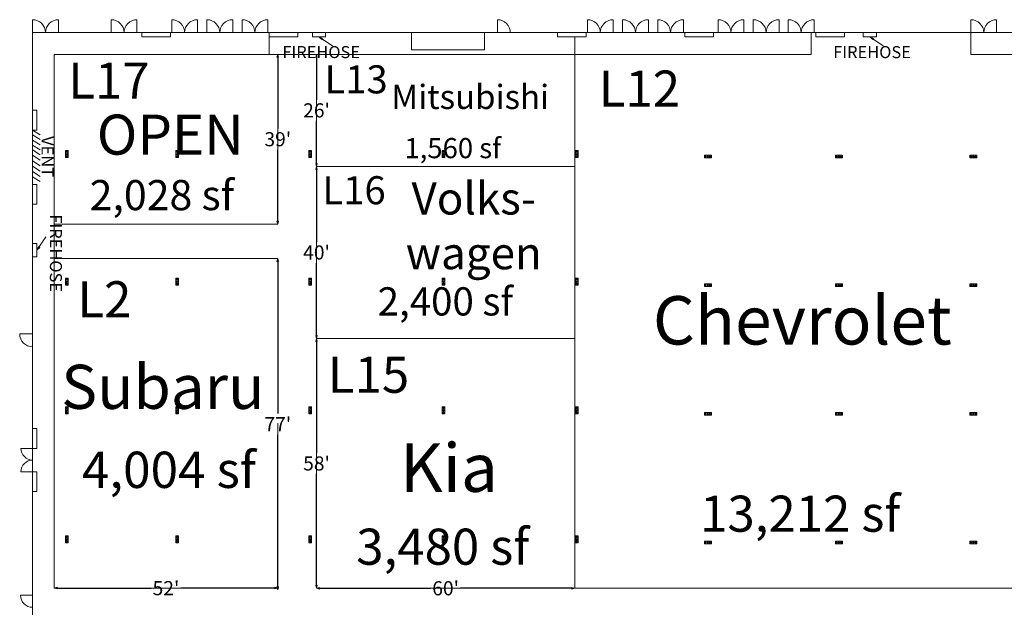
# Model space of a CAD drawing. Units: feet. Extents: x 138 to 618, y -595 to -62.
# Drawn here: x 142 to 371, y -207 to -70 of the extents above; entities that cross this region are included whole.
import ezdxf

# ---------------------------------------------------------------- set-up
doc = ezdxf.new("R2010")
doc.units = ezdxf.units.FT
doc.header["$LTSCALE"] = 50
doc.header["$MEASUREMENT"] = 0
doc.header["$PDMODE"] = 1
doc.header["$PDSIZE"] = -2
doc.layers.get('0').update_dxf_attribs({"lineweight": 15})
doc.layers.get('DEFPOINTS').update_dxf_attribs({"lineweight": 15})
for name, color, linetype, lineweight in [('Dimension', 7, 'Continuous', 5), ('TEXT', 7, 'Continuous', 15), ('WALLS', 7, 'Continuous', 15)]:
    doc.layers.add(name, color=color, linetype=linetype, lineweight=lineweight)
doc.layers.add('ELECTRICAL', color=5, linetype='Continuous', lineweight=15, true_color=0x0000ff)
doc.layers.add('FIRE', color=1, linetype='Continuous', lineweight=15, true_color=0xff0000)
doc.styles.add('Times', font='txt')
doc.styles.add('Times New Roman', font='times.ttf')
doc.dimstyles.new('Plan Dim', dxfattribs={"dimtxt": 4.683883, "dimasz": 0.695801, "dimexe": 0, "dimexo": 0, "dimgap": 0, "dimtad": 0, "dimtih": 1, "dimtoh": 1, "dimdec": 3, "dimzin": 4, "dimdsep": 46, "dimtxsty": 'Times New Roman', "dimblk": 'VW_FILLEDARROW', "dimblk1": 'VW_FILLEDARROW', "dimblk2": 'VW_FILLEDARROW', "dimcen": 0, "dimse1": 1, "dimse2": 1, "dimazin": 0, "dimtfac": 1, "dimtdec": 3, "dimtix": 1, "dimtofl": 0, "dimtmove": 0, "dimatfit": 0, "dimldrblk": 'VW_FILLEDARROW', "dimfxl": 1, "dimfrac": 2, "dimtolj": 1, "dimtzin": 4, "dimarcsym": 0})

# ---------------------------------------------------------------- blocks, each defined once
blk = doc.blocks.new('VW_FILLEDARROW')
at = {"linetype": 'Continuous', "lineweight": 0, "transparency": 16777216}
blk.add_hatch(color=0, dxfattribs=at).paths.add_polyline_path([(-1, 0.27), (0, 0), (-1, -0.27)])
at = {"color": 0, "linetype": 'Continuous', "lineweight": 5, "transparency": 16777216, "flags": 128}
blk.add_lwpolyline([(-1, 0.27), (0, 0), (-1, -0.27)], close=True, dxfattribs=at)
blk = doc.blocks.new('*D82')
at = {"layer": 'DEFPOINTS', "color": 0, "transparency": 16777216}
for p in [(210.8, -202.23), (270.8, -202.23), (270.8, -202.23)]:
    blk.add_point(p, dxfattribs=at)
at = {"layer": 'Dimension', "color": 0, "linetype": 'Continuous', "lineweight": -2, "transparency": 16777216}
for p, q in [((211.5, -202.23), (237.38, -202.23)), ((270.1, -202.23), (244.22, -202.23))]:
    blk.add_line(p, q, dxfattribs=at)
at = {"layer": 'Dimension', "color": 0, "lineweight": -2, "transparency": 16777216, "xscale": 0.6958007812500001, "yscale": 0.6958007812500001, "zscale": 0.6958007812500001, "rotation": 180}
blk.add_blockref('VW_FILLEDARROW', (210.8, -202.23), dxfattribs=at)
at = {"layer": 'Dimension', "color": 0, "lineweight": -2, "transparency": 16777216, "xscale": 0.6958007812500001, "yscale": 0.6958007812500001, "zscale": 0.6958007812500001}
blk.add_blockref('VW_FILLEDARROW', (270.8, -202.23), dxfattribs=at)
at = {"layer": 'Dimension', "color": 0, "lineweight": 18, "transparency": 16777216, "insert": (240.8, -202.23), "char_height": 3.279, "attachment_point": 5, "style": 'Times New Roman'}
blk.add_mtext("\\A1;60'", dxfattribs=at)
blk = doc.blocks.new('*D83')
at = {"layer": 'DEFPOINTS', "color": 0, "transparency": 16777216}
for p in [(210.8, -144.23), (210.8, -202.23), (210.8, -202.23)]:
    blk.add_point(p, dxfattribs=at)
at = {"layer": 'Dimension', "color": 0, "linetype": 'Continuous', "lineweight": -2, "transparency": 16777216}
for p, q in [((210.8, -144.93), (210.8, -170.79)), ((210.8, -201.54), (210.8, -175.68))]:
    blk.add_line(p, q, dxfattribs=at)
at = {"layer": 'Dimension', "color": 0, "lineweight": -2, "transparency": 16777216, "xscale": 0.6958007812500001, "yscale": 0.6958007812500001, "zscale": 0.6958007812500001}
for p, rotation in [((210.8, -144.23), 90), ((210.8, -202.23), 270)]:
    blk.add_blockref('VW_FILLEDARROW', p, dxfattribs=dict(at, rotation=rotation))
at = {"layer": 'Dimension', "color": 0, "lineweight": 18, "transparency": 16777216, "insert": (210.8, -173.23), "char_height": 3.279, "attachment_point": 5, "style": 'Times New Roman'}
blk.add_mtext("\\A1;58'", dxfattribs=at)
blk = doc.blocks.new('*D84')
at = {"layer": 'DEFPOINTS', "color": 0, "transparency": 16777216}
for p in [(210.8, -104.23), (210.8, -144.23), (210.8, -144.23)]:
    blk.add_point(p, dxfattribs=at)
at = {"layer": 'Dimension', "color": 0, "linetype": 'Continuous', "lineweight": -2, "transparency": 16777216}
for p, q in [((210.8, -104.93), (210.8, -121.79)), ((210.8, -143.54), (210.8, -126.68))]:
    blk.add_line(p, q, dxfattribs=at)
at = {"layer": 'Dimension', "color": 0, "lineweight": -2, "transparency": 16777216, "xscale": 0.6958007812500001, "yscale": 0.6958007812500001, "zscale": 0.6958007812500001}
for p, rotation in [((210.8, -104.23), 90), ((210.8, -144.23), 270)]:
    blk.add_blockref('VW_FILLEDARROW', p, dxfattribs=dict(at, rotation=rotation))
at = {"layer": 'Dimension', "color": 0, "lineweight": 18, "transparency": 16777216, "insert": (210.8, -124.23), "char_height": 3.279, "attachment_point": 5, "style": 'Times New Roman'}
blk.add_mtext("\\A1;40'", dxfattribs=at)
blk = doc.blocks.new('*D85')
at = {"layer": 'DEFPOINTS', "color": 0, "transparency": 16777216}
for p in [(210.8, -78.2), (210.8, -104.23), (210.8, -104.23)]:
    blk.add_point(p, dxfattribs=at)
at = {"layer": 'Dimension', "color": 0, "linetype": 'Continuous', "lineweight": -2, "transparency": 16777216}
for p, q in [((210.8, -78.9), (210.8, -88.77)), ((210.8, -103.54), (210.8, -93.67))]:
    blk.add_line(p, q, dxfattribs=at)
at = {"layer": 'Dimension', "color": 0, "lineweight": -2, "transparency": 16777216, "xscale": 0.6958007812500001, "yscale": 0.6958007812500001, "zscale": 0.6958007812500001}
for p, rotation in [((210.8, -78.2), 90), ((210.8, -104.23), 270)]:
    blk.add_blockref('VW_FILLEDARROW', p, dxfattribs=dict(at, rotation=rotation))
at = {"layer": 'Dimension', "color": 0, "lineweight": 18, "transparency": 16777216, "insert": (210.8, -91.22), "char_height": 3.279, "attachment_point": 5, "style": 'Times New Roman'}
blk.add_mtext("\\A1;26'", dxfattribs=at)
blk = doc.blocks.new('*D86')
at = {"layer": 'DEFPOINTS', "color": 0, "transparency": 16777216}
for p in [(149.83, -202.2), (149.83, -202.2), (201.8, -202.23)]:
    blk.add_point(p, dxfattribs=at)
at = {"layer": 'Dimension', "color": 0, "linetype": 'Continuous', "lineweight": -2, "transparency": 16777216}
for p, q in [((150.53, -202.2), (172.4, -202.2)), ((201.1, -202.2), (179.24, -202.2))]:
    blk.add_line(p, q, dxfattribs=at)
at = {"layer": 'Dimension', "color": 0, "lineweight": -2, "transparency": 16777216, "xscale": 0.6958007812500001, "yscale": 0.6958007812500001, "zscale": 0.6958007812500001, "rotation": 180}
blk.add_blockref('VW_FILLEDARROW', (149.83, -202.2), dxfattribs=at)
at = {"layer": 'Dimension', "color": 0, "lineweight": -2, "transparency": 16777216, "xscale": 0.6958007812500001, "yscale": 0.6958007812500001, "zscale": 0.6958007812500001}
blk.add_blockref('VW_FILLEDARROW', (201.8, -202.2), dxfattribs=at)
at = {"layer": 'Dimension', "color": 0, "lineweight": 18, "transparency": 16777216, "insert": (175.82, -202.2), "char_height": 3.279, "attachment_point": 5, "style": 'Times New Roman'}
blk.add_mtext("\\A1;52'", dxfattribs=at)
blk = doc.blocks.new('*D87')
at = {"layer": 'DEFPOINTS', "color": 0, "linetype": 'Continuous', "transparency": 16777216}
for p in [(201.8, -78.2), (201.8, -117.63), (201.8, -117.63)]:
    blk.add_point(p, dxfattribs=at)
at = {"layer": 'Dimension', "color": 0, "linetype": 'Continuous', "lineweight": -2, "transparency": 16777216}
for p, q in [((201.8, -78.9), (201.8, -95.46)), ((201.8, -116.94), (201.8, -100.37))]:
    blk.add_line(p, q, dxfattribs=at)
at = {"layer": 'Dimension', "color": 0, "linetype": 'Continuous', "lineweight": -2, "transparency": 16777216, "xscale": 0.6958007812500001, "yscale": 0.6958007812500001, "zscale": 0.6958007812500001}
for p, rotation in [((201.8, -78.2), 90), ((201.8, -117.63), 270)]:
    blk.add_blockref('VW_FILLEDARROW', p, dxfattribs=dict(at, rotation=rotation))
at = {"layer": 'Dimension', "color": 0, "linetype": 'Continuous', "lineweight": 18, "transparency": 16777216, "insert": (201.8, -97.92), "char_height": 3.279, "attachment_point": 5, "style": 'Times New Roman'}
blk.add_mtext("\\A1;39'", dxfattribs=at)
blk = doc.blocks.new('*D100')
at = {"layer": 'DEFPOINTS', "color": 0, "linetype": 'Continuous', "transparency": 16777216}
for p in [(201.8, -125.62), (201.8, -202.62), (201.8, -202.62)]:
    blk.add_point(p, dxfattribs=at)
at = {"layer": 'Dimension', "color": 0, "linetype": 'Continuous', "lineweight": -2, "transparency": 16777216}
for p, q in [((201.8, -126.32), (201.8, -161.67)), ((201.8, -201.93), (201.8, -166.58))]:
    blk.add_line(p, q, dxfattribs=at)
at = {"layer": 'Dimension', "color": 0, "linetype": 'Continuous', "lineweight": -2, "transparency": 16777216, "xscale": 0.6958007812500001, "yscale": 0.6958007812500001, "zscale": 0.6958007812500001}
for p, rotation in [((201.8, -125.62), 90), ((201.8, -202.62), 270)]:
    blk.add_blockref('VW_FILLEDARROW', p, dxfattribs=dict(at, rotation=rotation))
at = {"layer": 'Dimension', "color": 0, "linetype": 'Continuous', "lineweight": 18, "transparency": 16777216, "insert": (201.8, -164.12), "char_height": 3.279, "attachment_point": 5, "style": 'Times New Roman'}
blk.add_mtext("\\A1;77'", dxfattribs=at)

msp = doc.modelspace()

# ---------------------------------------------------------------- hatches: boundary and pattern name
at = {"layer": 'FIRE', "linetype": 'Continuous', "lineweight": 0, "transparency": 33554687}
for points in [[(212.0326, -74.7888), (211.375, -74.1538), (212.2101, -74.5256)], [(340.0326, -74.7888), (339.375, -74.1538), (340.2101, -74.5256)], [(146.4797, -123.049), (145.8333, -123.6954), (146.2197, -122.8669)]]:
    msp.add_hatch(color=7, dxfattribs=at).paths.add_polyline_path(points)

# ---------------------------------------------------------------- linework, layer by layer
at = {"color": 7, "transparency": 33554687}
for p, q in [((144.8333, -73.1538), (144.8333, -70.1538)), ((150.8333, -73.1538), (150.8333, -70.1538)), ((163.0833, -73.1538), (163.0833, -70.1538)), ((169.0833, -73.1538), (169.0833, -70.1538)), ((177.1549, -73.1538), (177.1549, -70.1538)), ((183.1549, -73.1538), (183.1549, -70.1538)), ((185.3216, -73.1538), (185.3216, -70.1538)), ((191.3216, -73.1538), (191.3216, -70.1538)), ((193.4882, -73.1538), (193.4882, -70.1538)), ((199.4882, -73.1538), (199.4882, -70.1538)), ((273.7382, -73.1538), (273.7382, -70.1538)), ((279.7382, -73.1538), (279.7382, -70.1538)), ((281.9049, -73.1538), (281.9049, -70.1538)), ((287.9049, -73.1538), (287.9049, -70.1538)), ((290.0716, -73.1538), (290.0716, -70.1538)), ((296.0716, -73.1538), (296.0716, -70.1538)), ((304.0955, -73.1538), (304.0955, -70.1538)), ((310.0955, -73.1538), (310.0955, -70.1538)), ((312.2622, -73.1538), (312.2622, -70.1538)), ((318.2622, -73.1538), (318.2622, -70.1538)), ((320.4288, -73.1538), (320.4288, -70.1538)), ((326.4288, -73.1538), (326.4288, -70.1538)), ((362.8333, -73.1538), (362.8333, -70.1538)), ((368.8333, -73.1538), (368.8333, -70.1538)), ((144.8333, -229.7788), (144.8333, -73.1538)), ((392.8333, -73.1538), (144.8333, -73.1538)), ((232.8333, -73.1538), (232.8333, -77.1538)), ((249.8333, -73.1538), (249.8333, -77.1538)), ((232.8333, -77.1538), (249.8333, -77.1538))]:
    msp.add_line(p, q, dxfattribs=at)
for centre, start, end in [((144.8333, -73.1538), 0, 90), ((150.8333, -73.1538), 90, 180), ((163.0833, -73.1538), 0, 90), ((169.0833, -73.1538), 90, 180), ((177.1549, -73.1538), 0, 90), ((183.1549, -73.1538), 90, 180), ((185.3216, -73.1538), 0, 90), ((191.3216, -73.1538), 90, 180), ((193.4882, -73.1538), 0, 90), ((199.4882, -73.1538), 90, 180), ((273.7382, -73.1538), 0, 90), ((279.7382, -73.1538), 90, 180), ((281.9049, -73.1538), 0, 90), ((287.9049, -73.1538), 90, 180), ((290.0716, -73.1538), 0, 90), ((296.0716, -73.1538), 90, 180), ((304.0955, -73.1538), 0, 90), ((310.0955, -73.1538), 90, 180), ((312.2622, -73.1538), 0, 90), ((318.2622, -73.1538), 90, 180), ((320.4288, -73.1538), 0, 90), ((326.4288, -73.1538), 90, 180), ((362.8333, -73.1538), 0, 90), ((368.8333, -73.1538), 90, 180)]:
    msp.add_arc(centre, 3, start, end, dxfattribs=at)
at = {"layer": 'ELECTRICAL', "color": 7, "transparency": 33554687}
for p, q in [((152.4583, -102.1954), (152.4583, -100.5704)), ((152.4583, -100.5704), (153.0833, -100.5704)), ((153.0833, -102.1954), (153.0833, -100.5704)), ((178.0833, -100.5704), (178.7083, -100.5704)), ((178.0833, -102.1954), (178.0833, -100.5704)), ((178.7083, -102.1954), (178.7083, -100.5704)), ((209.0417, -102.1954), (209.0417, -100.5704)), ((209.0417, -100.5704), (209.6667, -100.5704)), ((209.6667, -102.1954), (209.6667, -100.5704)), ((240, -100.5704), (240.625, -100.5704)), ((240, -102.1954), (240, -100.5704)), ((240.625, -102.1954), (240.625, -100.5704)), ((270.9583, -100.5704), (271.5833, -100.5704)), ((270.9583, -102.1954), (270.9583, -100.5704)), ((271.5833, -102.1954), (271.5833, -100.5704)), ((152.4583, -102.1954), (153.0833, -102.1954)), ((178.0833, -102.1954), (178.7083, -102.1954)), ((209.0417, -102.1954), (209.6667, -102.1954)), ((240, -102.1954), (240.625, -102.1954)), ((270.9583, -102.1954), (271.5833, -102.1954)), ((302.5417, -101.6538), (300.9167, -101.6538)), ((300.9167, -102.2788), (300.9167, -101.6538)), ((302.5417, -102.2788), (300.9167, -102.2788)), ((302.5417, -102.2788), (302.5417, -101.6538)), ((331.375, -102.2788), (331.375, -101.6538)), ((333, -101.6538), (331.375, -101.6538)), ((333, -102.2788), (331.375, -102.2788)), ((333, -102.2788), (333, -101.6538)), ((362.5833, -102.2788), (362.5833, -101.6538)), ((364.2083, -101.6538), (362.5833, -101.6538)), ((364.2083, -102.2788), (362.5833, -102.2788)), ((364.2083, -102.2788), (364.2083, -101.6538)), ((152.4583, -131.8204), (152.4583, -130.1954)), ((152.4583, -130.1954), (153.0833, -130.1954)), ((153.0833, -131.8204), (153.0833, -130.1954)), ((178.0833, -130.1954), (178.7083, -130.1954)), ((178.0833, -131.8204), (178.0833, -130.1954)), ((178.7083, -131.8204), (178.7083, -130.1954)), ((209.0417, -131.8204), (209.0417, -130.1954)), ((209.0417, -130.1954), (209.6667, -130.1954)), ((209.6667, -131.8204), (209.6667, -130.1954)), ((240, -130.1954), (240.625, -130.1954)), ((240, -131.8204), (240, -130.1954)), ((240.625, -131.8204), (240.625, -130.1954)), ((270.9583, -130.1954), (271.5833, -130.1954)), ((270.9583, -131.8204), (270.9583, -130.1954)), ((271.5833, -131.8204), (271.5833, -130.1954)), ((152.4583, -131.8204), (153.0833, -131.8204)), ((178.0833, -131.8204), (178.7083, -131.8204)), ((209.0417, -131.8204), (209.6667, -131.8204)), ((240, -131.8204), (240.625, -131.8204)), ((270.9583, -131.8204), (271.5833, -131.8204)), ((302.5417, -131.5288), (300.9167, -131.5288)), ((300.9167, -132.1538), (300.9167, -131.5288)), ((302.5417, -132.1538), (300.9167, -132.1538)), ((302.5417, -132.1538), (302.5417, -131.5288)), ((331.375, -132.1538), (331.375, -131.5288)), ((333, -131.5288), (331.375, -131.5288)), ((333, -132.1538), (331.375, -132.1538)), ((333, -132.1538), (333, -131.5288)), ((362.5833, -132.1538), (362.5833, -131.5288)), ((364.2083, -131.5288), (362.5833, -131.5288)), ((364.2083, -132.1538), (362.5833, -132.1538)), ((364.2083, -132.1538), (364.2083, -131.5288)), ((152.4583, -161.6954), (152.4583, -160.0704)), ((152.4583, -160.0704), (153.0833, -160.0704)), ((153.0833, -161.6954), (153.0833, -160.0704)), ((178.0833, -160.0704), (178.7083, -160.0704)), ((178.0833, -161.6954), (178.0833, -160.0704)), ((178.7083, -161.6954), (178.7083, -160.0704)), ((209.0417, -161.6954), (209.0417, -160.0704)), ((209.0417, -160.0704), (209.6667, -160.0704)), ((209.6667, -161.6954), (209.6667, -160.0704)), ((240, -160.0704), (240.625, -160.0704)), ((240, -161.6954), (240, -160.0704)), ((240.625, -161.6954), (240.625, -160.0704)), ((270.9583, -160.0704), (271.5833, -160.0704)), ((270.9583, -161.6954), (270.9583, -160.0704)), ((271.5833, -161.6954), (271.5833, -160.0704)), ((152.4583, -161.6954), (153.0833, -161.6954)), ((178.0833, -161.6954), (178.7083, -161.6954)), ((209.0417, -161.6954), (209.6667, -161.6954)), ((240, -161.6954), (240.625, -161.6954)), ((270.9583, -161.6954), (271.5833, -161.6954)), ((302.5417, -161.4038), (300.9167, -161.4038)), ((300.9167, -162.0288), (300.9167, -161.4038)), ((302.5417, -162.0288), (300.9167, -162.0288)), ((302.5417, -162.0288), (302.5417, -161.4038)), ((331.375, -162.0288), (331.375, -161.4038)), ((333, -161.4038), (331.375, -161.4038)), ((333, -162.0288), (331.375, -162.0288)), ((333, -162.0288), (333, -161.4038)), ((362.5833, -162.0288), (362.5833, -161.4038)), ((364.2083, -161.4038), (362.5833, -161.4038)), ((364.2083, -162.0288), (362.5833, -162.0288)), ((364.2083, -162.0288), (364.2083, -161.4038)), ((152.4583, -191.6538), (152.4583, -190.0288)), ((152.4583, -190.0288), (153.0833, -190.0288)), ((152.4583, -191.6538), (153.0833, -191.6538)), ((153.0833, -191.6538), (153.0833, -190.0288)), ((178.0833, -190.0288), (178.7083, -190.0288)), ((178.0833, -191.6538), (178.0833, -190.0288)), ((178.0833, -191.6538), (178.7083, -191.6538)), ((178.7083, -191.6538), (178.7083, -190.0288)), ((209.0417, -191.6538), (209.0417, -190.0288)), ((209.0417, -190.0288), (209.6667, -190.0288)), ((209.0417, -191.6538), (209.6667, -191.6538)), ((209.6667, -191.6538), (209.6667, -190.0288)), ((240, -190.0288), (240.625, -190.0288)), ((240, -191.6538), (240, -190.0288)), ((240, -191.6538), (240.625, -191.6538)), ((240.625, -191.6538), (240.625, -190.0288)), ((270.9583, -190.0288), (271.5833, -190.0288)), ((270.9583, -191.6538), (270.9583, -190.0288)), ((270.9583, -191.6538), (271.5833, -191.6538)), ((271.5833, -191.6538), (271.5833, -190.0288)), ((302.5417, -191.2788), (300.9167, -191.2788)), ((300.9167, -191.9038), (300.9167, -191.2788)), ((302.5417, -191.9038), (300.9167, -191.9038)), ((302.5417, -191.9038), (302.5417, -191.2788)), ((331.375, -191.9038), (331.375, -191.2788)), ((333, -191.2788), (331.375, -191.2788)), ((333, -191.9038), (331.375, -191.9038)), ((333, -191.9038), (333, -191.2788)), ((362.5833, -191.9038), (362.5833, -191.2788)), ((364.2083, -191.2788), (362.5833, -191.2788)), ((364.2083, -191.9038), (362.5833, -191.9038)), ((364.2083, -191.9038), (364.2083, -191.2788))]:
    msp.add_line(p, q, dxfattribs=at)
for centre in [(152.7708, -100.8476), (152.7708, -101.3829), (152.7708, -101.869), (178.3958, -100.8476), (178.3958, -101.3829), (178.3958, -101.869), (209.3542, -100.8476), (209.3542, -101.3829), (209.3542, -101.869), (240.3125, -100.8476), (240.3125, -101.3829), (240.3125, -101.869), (271.2708, -100.8476), (271.2708, -101.3829), (271.2708, -101.869), (301.1938, -101.9663), (301.7292, -101.9663), (302.2152, -101.9663), (331.6521, -101.9663), (332.1875, -101.9663), (332.6735, -101.9663), (362.8605, -101.9663), (363.3958, -101.9663), (363.8819, -101.9663), (152.7708, -130.4726), (178.3958, -130.4726), (209.3542, -130.4726), (240.3125, -130.4726), (271.2708, -130.4726), (152.7708, -131.0079), (152.7708, -131.494), (178.3958, -131.0079), (178.3958, -131.494), (209.3542, -131.0079), (209.3542, -131.494), (240.3125, -131.0079), (240.3125, -131.494), (271.2708, -131.0079), (271.2708, -131.494), (301.1938, -131.8413), (301.7292, -131.8413), (302.2152, -131.8413), (331.6521, -131.8413), (332.1875, -131.8413), (332.6735, -131.8413), (362.8605, -131.8413), (363.3958, -131.8413), (363.8819, -131.8413), (152.7708, -160.3476), (152.7708, -160.8829), (152.7708, -161.369), (178.3958, -160.3476), (178.3958, -160.8829), (178.3958, -161.369), (209.3542, -160.3476), (209.3542, -160.8829), (209.3542, -161.369), (240.3125, -160.3476), (240.3125, -160.8829), (240.3125, -161.369), (271.2708, -160.3476), (271.2708, -160.8829), (271.2708, -161.369), (301.1938, -161.7163), (301.7292, -161.7163), (302.2152, -161.7163), (331.6521, -161.7163), (332.1875, -161.7163), (332.6735, -161.7163), (362.8605, -161.7163), (363.3958, -161.7163), (363.8819, -161.7163), (152.7708, -190.3059), (152.7708, -190.8413), (152.7708, -191.3273), (178.3958, -190.3059), (178.3958, -190.8413), (178.3958, -191.3273), (209.3542, -190.3059), (209.3542, -190.8413), (209.3542, -191.3273), (240.3125, -190.3059), (240.3125, -190.8413), (240.3125, -191.3273), (271.2708, -190.3059), (271.2708, -190.8413), (271.2708, -191.3273), (301.1938, -191.5913), (301.7292, -191.5913), (302.2152, -191.5913), (331.6521, -191.5913), (332.1875, -191.5913), (332.6735, -191.5913), (362.8605, -191.5913), (363.3958, -191.5913), (363.8819, -191.5913)]:
    msp.add_circle(centre, 0.1456, dxfattribs=at)
at = {"layer": 'FIRE', "color": 7, "transparency": 33554687}
for p, q in [((209.8333, -74.1538), (209.8333, -73.1538)), ((212.9167, -73.1538), (212.9167, -74.1538)), ((337.8333, -74.1538), (337.8333, -73.1538)), ((340.9167, -73.1538), (340.9167, -74.1538)), ((212.9167, -74.1538), (209.8333, -74.1538)), ((211.375, -74.1538), (212.6174, -74.9942)), ((340.9167, -74.1538), (337.8333, -74.1538)), ((339.375, -74.1538), (340.6174, -74.9942)), ((144.8333, -122.1538), (145.8333, -122.1538)), ((145.8333, -122.1538), (145.8333, -125.2371)), ((145.8333, -123.6954), (146.6738, -122.453)), ((145.8333, -125.2371), (144.8333, -125.2371))]:
    msp.add_line(p, q, dxfattribs=at)
at = {"layer": 'FIRE', "color": 7, "transparency": 33554687, "flags": 128}
for points in [[(211.375, -74.1538), (214.4941, -76.2637)], [(339.375, -74.1538), (342.4941, -76.2637)], [(145.8333, -123.6954), (147.9432, -120.5763)]]:
    msp.add_lwpolyline(points, dxfattribs=at)
at = {"layer": 'FIRE', "color": 7, "linetype": 'Continuous', "lineweight": 5, "transparency": 33554687, "flags": 128}
for points in [[(212.0326, -74.7888), (211.375, -74.1538), (212.2101, -74.5256)], [(340.0326, -74.7888), (339.375, -74.1538), (340.2101, -74.5256)], [(146.4797, -123.049), (145.8333, -123.6954), (146.2197, -122.8669)]]:
    msp.add_lwpolyline(points, close=True, dxfattribs=at)
at = {"layer": 'TEXT', "color": 7, "linetype": 'Continuous', "lineweight": 18, "transparency": 33554687}
for p, q in [((199.8226, -78.2), (199.8226, -73.1538)), ((325.7712, -78.2), (325.7712, -73.1538)), ((362.8333, -78.2), (362.8333, -73.1538)), ((270.8, -202.2343), (270.8, -74.1538)), ((199.8226, -78.2), (149.8333, -78.2)), ((149.8333, -78.2), (149.8333, -202.2)), ((199.8226, -78.2), (223.8333, -78.2)), ((201.8, -116.4936), (201.8, -78.2)), ((210.8, -104.2343), (210.8, -78.2)), ((270.8, -78.2), (223.8333, -78.2)), ((325.7712, -78.2), (270.8, -78.2)), ((385.1667, -78.2), (362.8333, -78.2)), ((210.8, -144.2343), (210.8, -104.2343)), ((210.8, -104.2343), (270.8, -104.2343)), ((210.8, -202.2343), (210.8, -144.2343)), ((210.8, -144.2343), (270.8, -144.2343)), ((201.8, -202.2343), (149.8333, -202.2343)), ((270.8, -202.2343), (210.8, -202.2343)), ((375.8, -202.2343), (270.8, -202.2343))]:
    msp.add_line(p, q, dxfattribs=at)
at = {"layer": 'TEXT'}
for p, q in [((201.8, -117.6318), (149.8333, -117.6318)), ((201.8, -125.6247), (149.8562, -125.6247)), ((201.8, -163.8827), (201.8, -202.2))]:
    msp.add_line(p, q, dxfattribs=at)
at = {"layer": 'TEXT', "color": 7, "transparency": 33554687}
for p, q in [((144.8333, -203.8621), (142.0417, -203.8621)), ((144.8333, -209.4454), (144.8333, -203.8621))]:
    msp.add_line(p, q, dxfattribs=at)
msp.add_arc((144.8333, -203.8621), 2.7917, 180, 270, dxfattribs=at)
at = {"layer": 'WALLS', "color": 7, "transparency": 33554687}
for p, q in [((252.8333, -73.1538), (252.8333, -70.1538)), ((144.8333, -73.1538), (144.8333, -91.1538)), ((144.8333, -73.1538), (144.8333, -108.4038)), ((144.8333, -73.1538), (144.8333, -122.1538)), ((144.8333, -73.1538), (144.8333, -143.1538)), ((144.8333, -73.1538), (144.8333, -165.1538)), ((144.8333, -73.1538), (144.8333, -175.1538)), ((144.8333, -73.1538), (144.8333, -205.1538)), ((144.8333, -73.1538), (144.8333, -225.1538)), ((144.8333, -73.1538), (144.8333, -229.7788)), ((144.8333, -73.1538), (144.8333, -229.7788)), ((144.8333, -73.1538), (144.8333, -229.7788)), ((144.8333, -73.1538), (144.8333, -229.7788)), ((144.8333, -73.1538), (144.8333, -229.7788)), ((144.8333, -73.1538), (204.8333, -73.1538)), ((144.8333, -73.1538), (232.8333, -73.1538)), ((144.8333, -73.1538), (252.8333, -73.1538)), ((144.8333, -73.1538), (362.8333, -73.1538)), ((144.8333, -73.1538), (209.8333, -73.1538)), ((144.8333, -73.1538), (337.8333, -73.1538)), ((144.8333, -73.1538), (392.8333, -73.1538)), ((170.25, -73.1538), (170.25, -74.1538)), ((176.875, -74.1538), (176.875, -73.1538)), ((199.8333, -73.1538), (199.8333, -74.1538)), ((206.4583, -74.1538), (206.4583, -73.1538)), ((255.8333, -73.1538), (252.8333, -73.1538)), ((266.8333, -73.1538), (266.8333, -74.1538)), ((273.4583, -74.1538), (273.4583, -73.1538)), ((296.4167, -73.1538), (296.4167, -74.1538)), ((303.0417, -74.1538), (303.0417, -73.1538)), ((326.8333, -73.1538), (326.8333, -74.1538)), ((333.4583, -74.1538), (333.4583, -73.1538)), ((170.25, -74.1538), (176.875, -74.1538)), ((199.8333, -74.1538), (206.4583, -74.1538)), ((266.8333, -74.1538), (273.4583, -74.1538)), ((296.4167, -74.1538), (303.0417, -74.1538)), ((326.8333, -74.1538), (333.4583, -74.1538)), ((144.8333, -91.1538), (145.8333, -91.1538)), ((145.8333, -91.1538), (145.8333, -95.7788)), ((145.8333, -95.7788), (144.8333, -95.7788)), ((144.8333, -95.7788), (146.5727, -96.8821)), ((144.8333, -96.8821), (146.5727, -97.9854)), ((144.8333, -98.1164), (146.5727, -99.2197)), ((144.8333, -99.2685), (146.5727, -100.3718)), ((144.8333, -100.4205), (146.5727, -101.5238)), ((144.8333, -101.6548), (146.5727, -102.7581)), ((144.8333, -102.9714), (146.5727, -104.0747)), ((144.8333, -104.2057), (146.5727, -105.3091)), ((144.8333, -105.44), (146.5727, -106.5434)), ((144.8333, -106.6744), (146.5727, -107.7777)), ((144.8333, -108.4038), (145.8333, -108.4038)), ((145.8333, -108.4038), (145.8333, -113.0288)), ((145.8333, -113.0288), (144.8333, -113.0288)), ((141.8333, -143.1538), (144.8333, -143.1538)), ((144.8333, -143.1538), (144.8333, -146.1538)), ((144.8333, -165.1538), (145.8333, -165.1538)), ((145.8333, -165.1538), (145.8333, -169.7788)), ((144.8333, -169.7371), (142.125, -169.7371)), ((144.8333, -175.1538), (144.8333, -169.7371)), ((145.8333, -169.7788), (144.8333, -169.7788)), ((144.8333, -175.1538), (142.125, -175.1538)), ((144.8333, -175.1538), (145.8333, -175.1538)), ((145.8333, -175.1538), (145.8333, -179.7788)), ((145.8333, -179.7788), (144.8333, -179.7788))]:
    msp.add_line(p, q, dxfattribs=at)
for centre, radius, start, end in [((252.8333, -73.1538), 3, 0, 90), ((144.8333, -143.1538), 3, 180, 270), ((144.8333, -169.7371), 2.7083, 180, 270), ((144.8333, -175.1538), 2.7083, 90, 180)]:
    msp.add_arc(centre, radius, start, end, dxfattribs=at)

# ---------------------------------------------------------------- texts
at = {"layer": 'FIRE', "color": 7, "transparency": 33554687, "char_height": 2.80088, "attachment_point": 4, "line_spacing_factor": 1.075392, "style": 'Times'}
for insert in [(202.8579, -78.0455), (330.8579, -78.0455)]:
    msp.add_mtext('FIREHOSE', dxfattribs=dict(at, insert=insert))
at = {"layer": 'FIRE', "color": 7, "transparency": 33554687, "insert": (149.8884, -115.3728), "char_height": 2.80088, "attachment_point": 4, "rotation": 270, "line_spacing_factor": 1.075392, "style": 'Times'}
msp.add_mtext('FIREHOSE', dxfattribs=at)
at = {"layer": 'TEXT', "color": 7, "transparency": 33554687, "style": 'Times'}
for s, insert, char_height, attachment_point, line_spacing_factor in [('L17', (153.1083, -80.1118), 8.38216, 1, 0.898351), ('L13', (212.6454, -80.7539), 6.51946, 1, 0.898351), ('L12', (276.3763, -81.9581), 8.38216, 1, 0.898351), ('Mitsubishi', (246.5201, -85.2776), 5.62066, 2, 1.018189), ('L16', (212.1695, -106.5111), 6.51946, 1, 0.898351), ('Volks-\\Pwagen', (247.3448, -107.9143), 7.49421, 2, 1.018189), ('L2', (155.2313, -130.9069), 8.38216, 1, 0.898351), ('L15', (213.4323, -148.4428), 8.38216, 1, 0.898351)]:
    msp.add_mtext(s, dxfattribs=dict(at, insert=insert, char_height=char_height, attachment_point=attachment_point, line_spacing_factor=line_spacing_factor))
at = {"layer": 'TEXT', "color": 7, "transparency": 33554687, "attachment_point": 2, "style": 'Times'}
for s, insert, char_height, width, line_spacing_factor in [('OPEN', (176.8158, -92.1984), 9.31351, 44.583058, 0.898351), ('1,560 sf', (242.4561, -97.645), 4.68388, 53.158333, 1.018189), ('2,028 sf', (174.8732, -107.4006), 7, 45.025162, 1.018189), ('2,400 sf', (240.7313, -132.3158), 6.55744, 55.958333, 1.018189), ('Chevrolet', (323.6839, -134.3747), 11.24132, 97.602693, 1.018189), ('Subaru', (175.1061, -150.3153), 10.24486, 43.633599, 0.898351), ('Kia', (241.6, -168.592), 11.24132, 43.2, 1.018189), ('4,004 sf', (176.497, -170.4974), 8.43099, 45.025162, 1.018189), ('13,212 sf', (323.2, -180.7166), 8.38216, 103.19102, 0.898351), ('3,480 sf', (240.1355, -188.3795), 8.38216, 53.728933, 0.898351)]:
    msp.add_mtext(s, dxfattribs=dict(at, insert=insert, char_height=char_height, width=width, line_spacing_factor=line_spacing_factor))
at = {"layer": 'TEXT', "color": 7, "transparency": 33554687, "insert": (149.7043, -97.206), "char_height": 2.80088, "attachment_point": 1, "rotation": 270, "line_spacing_factor": 0.898351, "style": 'Times'}
msp.add_mtext('VENT', dxfattribs=at)

# ---------------------------------------------------------------- dimensions: what is measured, and where the dimension line sits
at = {"layer": 'Dimension', "color": 7, "linetype": 'Continuous', "lineweight": 18, "transparency": 33554687}
for base, p1, p2, picture, middle in [((201.8, -117.6318), (201.8, -78.2), (201.8, -117.6318), '*D87', (201.8, -97.9159)), ((210.8, -104.2343), (210.8, -78.2), (210.8, -104.2343), '*D85', (210.8, -91.2171)), ((210.8, -144.2343), (210.8, -104.2343), (210.8, -144.2343), '*D84', (210.8, -124.2343)), ((201.8, -202.6216), (201.8, -125.6247), (201.7964, -202.6216), '*D100', (201.8, -164.1231)), ((210.8, -202.2343), (210.8, -144.2343), (210.8, -202.2343), '*D83', (210.8, -173.2343))]:
    dim = msp.add_linear_dim(base=base, p1=p1, p2=p2, angle=270, dimstyle='Plan Dim', override={"dimtxt": 3.278718, "dimgap": 0.78125, "dimdec": 0, "dimpost": "<>'", "dimtxsty": 'Times New Roman'}, dxfattribs=at)
    dim.commit()
    dim.dimension.update_dxf_attribs({"geometry": picture, "text_midpoint": middle})
for base, p1, p2, picture, middle in [((149.8333, -202.2), (201.8, -202.2343), (149.8333, -202.2), '*D86', (175.8167, -202.2)), ((270.8, -202.2343), (210.8, -202.2343), (270.8, -202.2343), '*D82', (240.8, -202.2343))]:
    dim = msp.add_linear_dim(base=base, p1=p1, p2=p2, dimstyle='Plan Dim', override={"dimtxt": 3.278718, "dimgap": 0.78125, "dimdec": 0, "dimpost": "<>'", "dimtxsty": 'Times New Roman'}, dxfattribs=at)
    dim.commit()
    dim.dimension.update_dxf_attribs({"geometry": picture, "text_midpoint": middle})

doc.saveas('drawing.dxf')
